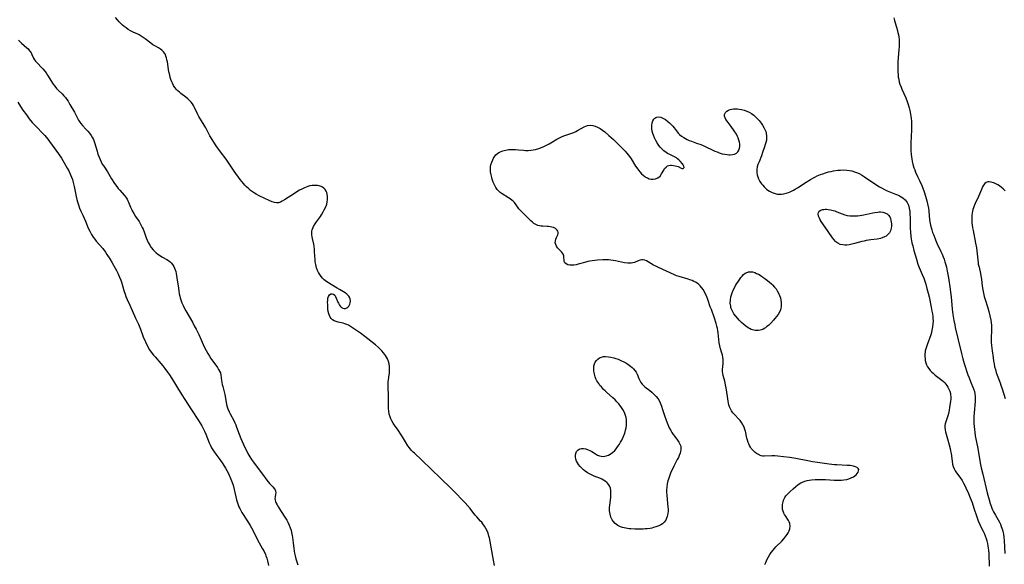
# Model space of a CAD drawing. Units: inches. Extents: x 2133255 to 2136513, y 240264 to 245396.
# Drawn here: x 2134314 to 2134590, y 242741 to 242894 of the extents above; entities that cross this region are included whole.
import ezdxf

# ---------------------------------------------------------------- set-up
doc = ezdxf.new("R2010")
doc.units = ezdxf.units.IN
doc.header["$MEASUREMENT"] = 0
doc.layers.add('c_32_T12S_R21E', color=5, linetype='Continuous')

msp = doc.modelspace()

# ---------------------------------------------------------------- linework, layer by layer
at = {"layer": 'c_32_T12S_R21E'}
for points in [[(2134446.73, 242740.83, 796), (2134446.47, 242742.3, 796), (2134445.27, 242748.64, 796), (2134445.16, 242749.11, 796), (2134444.92, 242749.89, 796), (2134444.64, 242750.55, 796), (2134444.32, 242751.18, 796), (2134443.9, 242751.89, 796), (2134443.43, 242752.57, 796), (2134443.12, 242752.98, 796), (2134442.83, 242753.32, 796), (2134441.73, 242754.5, 796), (2134441.33, 242754.98, 796), (2134440.38, 242756.16, 796), (2134439.85, 242756.79, 796), (2134438.44, 242758.42, 796), (2134437.41, 242759.55, 796), (2134436.14, 242760.86, 796), (2134434.55, 242762.42, 796), (2134431.6, 242765.36, 796), (2134429.02, 242767.78, 796), (2134426.32, 242770.39, 796), (2134424.25, 242772.29, 796), (2134423.89, 242772.64, 796), (2134423.36, 242773.2, 796), (2134422.86, 242773.78, 796), (2134422.4, 242774.42, 796), (2134421.73, 242775.49, 796), (2134420.9, 242776.93, 796), (2134420.55, 242777.5, 796), (2134419.67, 242778.82, 796), (2134418.72, 242780.15, 796), (2134418.29, 242780.78, 796), (2134417.9, 242781.43, 796), (2134417.64, 242781.99, 796), (2134417.42, 242782.56, 796), (2134417.22, 242783.28, 796), (2134417.09, 242784.12, 796), (2134417.03, 242784.83, 796), (2134417.01, 242785.56, 796), (2134416.95, 242788.4, 796), (2134416.87, 242790.96, 796), (2134416.89, 242791.89, 796), (2134416.92, 242792.31, 796), (2134416.98, 242792.84, 796), (2134417.2, 242794.29, 796), (2134417.26, 242794.79, 796), (2134417.3, 242795.28, 796), (2134417.31, 242795.91, 796), (2134417.27, 242796.67, 796), (2134417.15, 242797.4, 796), (2134416.99, 242797.98, 796), (2134416.67, 242798.78, 796), (2134416.42, 242799.26, 796), (2134416.13, 242799.71, 796), (2134415.6, 242800.43, 796), (2134415.13, 242800.99, 796), (2134414.68, 242801.47, 796), (2134414.2, 242801.93, 796), (2134413.38, 242802.65, 796), (2134410.34, 242805.04, 796), (2134409.13, 242805.93, 796), (2134407.44, 242807.12, 796), (2134406.89, 242807.5, 796), (2134406.33, 242807.85, 796), (2134405.76, 242808.16, 796), (2134405.31, 242808.37, 796), (2134404.78, 242808.58, 796), (2134404.26, 242808.74, 796), (2134402.86, 242809.06, 796), (2134402.29, 242809.22, 796), (2134401.77, 242809.43, 796), (2134401.33, 242809.71, 796), (2134400.95, 242810.06, 796), (2134400.65, 242810.44, 796), (2134400.41, 242810.87, 796), (2134400.22, 242811.41, 796), (2134400.1, 242812, 796), (2134400.03, 242812.66, 796), (2134399.94, 242813.95, 796), (2134399.92, 242814.57, 796), (2134399.95, 242815.25, 796), (2134400.03, 242815.76, 796), (2134400.19, 242816.25, 796), (2134400.46, 242816.66, 796), (2134400.8, 242816.94, 796), (2134401.18, 242817.03, 796), (2134401.57, 242816.9, 796), (2134401.91, 242816.58, 796), (2134402.14, 242816.21, 796), (2134402.34, 242815.78, 796), (2134402.78, 242814.69, 796), (2134402.94, 242814.35, 796), (2134403.24, 242813.83, 796), (2134403.53, 242813.46, 796), (2134403.86, 242813.17, 796), (2134404.22, 242812.96, 796), (2134404.6, 242812.86, 796), (2134404.97, 242812.9, 796), (2134405.32, 242813.06, 796), (2134405.6, 242813.29, 796), (2134405.84, 242813.57, 796), (2134406.14, 242814.09, 796), (2134406.28, 242814.5, 796), (2134406.35, 242814.93, 796), (2134406.29, 242815.55, 796), (2134406.19, 242815.82, 796), (2134405.88, 242816.33, 796), (2134405.62, 242816.62, 796), (2134405.32, 242816.9, 796), (2134404.86, 242817.26, 796), (2134404.35, 242817.59, 796), (2134403.25, 242818.18, 796), (2134402.59, 242818.57, 796), (2134399.71, 242820.35, 796), (2134399.33, 242820.61, 796), (2134398.97, 242820.9, 796), (2134398.51, 242821.34, 796), (2134398.09, 242821.84, 796), (2134397.71, 242822.4, 796), (2134397.38, 242822.97, 796), (2134397.1, 242823.57, 796), (2134396.84, 242824.26, 796), (2134396.7, 242824.74, 796), (2134396.59, 242825.22, 796), (2134396.48, 242825.94, 796), (2134396.43, 242826.49, 796), (2134396.29, 242828.76, 796), (2134396.23, 242829.4, 796), (2134396.12, 242830.3, 796), (2134396.02, 242830.88, 796), (2134395.65, 242832.5, 796), (2134395.55, 242833, 796), (2134395.5, 242833.5, 796), (2134395.49, 242834.08, 796), (2134395.53, 242834.51, 796), (2134395.62, 242834.94, 796), (2134395.79, 242835.41, 796), (2134396.01, 242835.88, 796), (2134396.42, 242836.58, 796), (2134396.78, 242837.13, 796), (2134397.92, 242838.7, 796), (2134398.23, 242839.16, 796), (2134398.72, 242839.95, 796), (2134399, 242840.48, 796), (2134399.32, 242841.16, 796), (2134399.58, 242841.84, 796), (2134399.67, 242842.13, 796), (2134399.81, 242842.74, 796), (2134399.9, 242843.35, 796), (2134399.92, 242843.79, 796), (2134399.91, 242844.23, 796), (2134399.8, 242844.96, 796), (2134399.67, 242845.38, 796), (2134399.51, 242845.77, 796), (2134399.24, 242846.2, 796), (2134398.89, 242846.57, 796), (2134398.51, 242846.86, 796), (2134398.08, 242847.09, 796), (2134397.58, 242847.25, 796), (2134397.06, 242847.35, 796), (2134396.74, 242847.38, 796), (2134396.18, 242847.39, 796), (2134395.6, 242847.34, 796), (2134394.98, 242847.23, 796), (2134394.36, 242847.06, 796), (2134393.89, 242846.89, 796), (2134393.44, 242846.71, 796), (2134392.68, 242846.35, 796), (2134392.08, 242846.03, 796), (2134391.34, 242845.59, 796), (2134390.61, 242845.13, 796), (2134387.87, 242843.31, 796), (2134387.22, 242842.91, 796), (2134386.7, 242842.67, 796), (2134386.17, 242842.53, 796), (2134385.61, 242842.51, 796), (2134385.04, 242842.6, 796), (2134384.37, 242842.79, 796), (2134383.68, 242843.07, 796), (2134382.13, 242843.78, 796), (2134380.96, 242844.36, 796), (2134379.92, 242844.91, 796), (2134379.44, 242845.2, 796), (2134378.88, 242845.56, 796), (2134378.35, 242845.95, 796), (2134377.83, 242846.37, 796), (2134377.22, 242846.93, 796), (2134376.75, 242847.41, 796), (2134376.3, 242847.92, 796), (2134375.85, 242848.49, 796), (2134375.41, 242849.07, 796), (2134373.71, 242851.4, 796), (2134371.46, 242854.69, 796), (2134369.89, 242856.82, 796), (2134368.71, 242858.47, 796), (2134368, 242859.51, 796), (2134367.55, 242860.21, 796), (2134366.92, 242861.3, 796), (2134365.77, 242863.49, 796), (2134365.36, 242864.24, 796), (2134363.85, 242866.67, 796), (2134363.43, 242867.42, 796), (2134362.61, 242869.25, 796), (2134362.32, 242869.79, 796), (2134362.04, 242870.22, 796), (2134361.69, 242870.66, 796), (2134361.24, 242871.14, 796), (2134360.75, 242871.59, 796), (2134360.14, 242872.1, 796), (2134358.75, 242873.17, 796), (2134358.37, 242873.48, 796), (2134357.93, 242873.86, 796), (2134357.53, 242874.28, 796), (2134357.11, 242874.8, 796), (2134356.73, 242875.41, 796), (2134356.41, 242876.05, 796), (2134356.25, 242876.42, 796), (2134356.01, 242877.06, 796), (2134355.82, 242877.65, 796), (2134355.66, 242878.25, 796), (2134355.44, 242879.24, 796), (2134355.32, 242879.88, 796), (2134354.99, 242882, 796), (2134354.88, 242882.59, 796), (2134354.75, 242883.16, 796), (2134354.61, 242883.62, 796), (2134354.45, 242884.03, 796), (2134354.24, 242884.4, 796), (2134353.9, 242884.85, 796), (2134353.49, 242885.23, 796), (2134353.06, 242885.55, 796), (2134352.53, 242885.88, 796), (2134351.52, 242886.44, 796), (2134350.9, 242886.81, 796), (2134350.34, 242887.2, 796), (2134348.73, 242888.49, 796), (2134348.24, 242888.85, 796), (2134347.69, 242889.21, 796), (2134347.12, 242889.53, 796), (2134346.69, 242889.75, 796), (2134345.45, 242890.32, 796), (2134344.65, 242890.72, 796), (2134344.04, 242891.09, 796), (2134343.41, 242891.53, 796), (2134342.93, 242891.91, 796), (2134342.46, 242892.31, 796), (2134341.99, 242892.75, 796), (2134341.53, 242893.2, 796), (2134341.01, 242893.76, 796), (2134340.49, 242894.4, 796)], [(2134558.62, 242894.34, 796), (2134558.82, 242893.57, 796), (2134559.59, 242891.1, 796), (2134559.83, 242890.18, 796), (2134559.96, 242889.61, 796), (2134560.06, 242889.06, 796), (2134560.16, 242888.13, 796), (2134560.18, 242887.76, 796), (2134560.18, 242887.05, 796), (2134560.15, 242886.34, 796), (2134560.08, 242885.37, 796), (2134559.79, 242882.14, 796), (2134559.75, 242881.25, 796), (2134559.74, 242880.6, 796), (2134559.77, 242879.2, 796), (2134559.84, 242878.4, 796), (2134559.91, 242877.75, 796), (2134560.02, 242877.1, 796), (2134560.19, 242876.34, 796), (2134560.36, 242875.77, 796), (2134560.68, 242874.91, 796), (2134560.91, 242874.37, 796), (2134562.01, 242871.88, 796), (2134562.41, 242870.88, 796), (2134562.69, 242870.07, 796), (2134562.99, 242869.07, 796), (2134563.16, 242868.39, 796), (2134563.37, 242867.38, 796), (2134563.46, 242866.8, 796), (2134563.54, 242866.09, 796), (2134563.6, 242865.39, 796), (2134563.64, 242864.17, 796), (2134563.62, 242862.95, 796), (2134563.45, 242859.19, 796), (2134563.44, 242858.03, 796), (2134563.46, 242857.1, 796), (2134563.52, 242856.17, 796), (2134563.62, 242855.24, 796), (2134563.68, 242854.78, 796), (2134563.81, 242854.06, 796), (2134563.97, 242853.35, 796), (2134564.27, 242852.33, 796), (2134564.51, 242851.7, 796), (2134564.76, 242851.09, 796), (2134565.3, 242849.9, 796), (2134565.86, 242848.74, 796), (2134566.49, 242847.31, 796), (2134566.76, 242846.64, 796), (2134567.13, 242845.61, 796), (2134567.54, 242844.39, 796), (2134567.74, 242843.74, 796), (2134567.92, 242843.09, 796), (2134568.13, 242842.2, 796), (2134568.34, 242840.95, 796), (2134568.43, 242840.16, 796), (2134568.66, 242837.74, 796), (2134568.81, 242836.74, 796), (2134568.91, 242836.27, 796), (2134569.09, 242835.59, 796), (2134569.3, 242834.92, 796), (2134569.54, 242834.2, 796), (2134569.83, 242833.43, 796), (2134570.38, 242832.08, 796), (2134570.76, 242831.23, 796), (2134571.87, 242828.84, 796), (2134572.21, 242828.07, 796), (2134572.51, 242827.34, 796), (2134572.77, 242826.66, 796), (2134573, 242825.98, 796), (2134573.27, 242825.08, 796), (2134573.41, 242824.46, 796), (2134573.63, 242823.38, 796), (2134573.96, 242821.51, 796), (2134574.48, 242818.26, 796), (2134574.59, 242817.48, 796), (2134574.76, 242816.15, 796), (2134575.06, 242812.69, 796), (2134575.23, 242811.16, 796), (2134575.49, 242809.51, 796), (2134575.73, 242808.28, 796), (2134575.89, 242807.57, 796), (2134576.73, 242804.12, 796), (2134577.62, 242800.24, 796), (2134578, 242798.79, 796), (2134578.41, 242797.48, 796), (2134579.44, 242794.33, 796), (2134579.76, 242793.43, 796), (2134580.15, 242792.4, 796), (2134581, 242790.36, 796), (2134581.26, 242789.57, 796), (2134581.39, 242788.97, 796), (2134581.48, 242788.25, 796), (2134581.49, 242787.54, 796), (2134581.45, 242786.82, 796), (2134581.16, 242783.68, 796), (2134581.1, 242782.57, 796), (2134581.09, 242781.62, 796), (2134581.11, 242780.68, 796), (2134581.17, 242779.77, 796), (2134581.24, 242779, 796), (2134581.33, 242778.22, 796), (2134581.48, 242777.23, 796), (2134582.22, 242773.61, 796), (2134582.91, 242769.64, 796), (2134583.18, 242768.19, 796), (2134583.57, 242766.44, 796), (2134584.85, 242761.17, 796), (2134585.36, 242759.22, 796), (2134585.66, 242758.24, 796), (2134585.91, 242757.52, 796), (2134586.12, 242756.96, 796), (2134586.36, 242756.41, 796), (2134586.6, 242755.92, 796), (2134587.15, 242754.91, 796), (2134587.87, 242753.68, 796), (2134588.25, 242752.98, 796), (2134588.53, 242752.4, 796), (2134588.79, 242751.8, 796), (2134588.97, 242751.31, 796), (2134589.14, 242750.81, 796), (2134589.34, 242750.03, 796), (2134589.41, 242749.62, 796), (2134589.52, 242748.77, 796), (2134589.58, 242747.9, 796), (2134589.74, 242744.18, 796)], [(2134313.22, 242888.1, 796), (2134314.14, 242887.21, 796), (2134315.61, 242885.93, 796), (2134315.97, 242885.6, 796), (2134316.39, 242885.13, 796), (2134316.56, 242884.9, 796), (2134316.78, 242884.54, 796), (2134317.03, 242884.05, 796), (2134317.48, 242883.07, 796), (2134317.76, 242882.58, 796), (2134318.07, 242882.17, 796), (2134318.57, 242881.6, 796), (2134319.71, 242880.46, 796), (2134320.07, 242880.07, 796), (2134320.63, 242879.4, 796), (2134320.99, 242878.91, 796), (2134321.4, 242878.3, 796), (2134323.01, 242875.77, 796), (2134323.46, 242875.14, 796), (2134323.95, 242874.55, 796), (2134324.41, 242874.06, 796), (2134325.48, 242873.01, 796), (2134325.99, 242872.48, 796), (2134326.4, 242872, 796), (2134326.79, 242871.49, 796), (2134327.15, 242870.95, 796), (2134327.69, 242870.07, 796), (2134328.93, 242867.87, 796), (2134330.09, 242865.7, 796), (2134330.49, 242865.07, 796), (2134330.71, 242864.76, 796), (2134331.24, 242864.13, 796), (2134332.28, 242863.06, 796), (2134332.74, 242862.55, 796), (2134333.18, 242862.03, 796), (2134333.63, 242861.4, 796), (2134334.02, 242860.73, 796), (2134334.25, 242860.24, 796), (2134334.55, 242859.43, 796), (2134335.29, 242856.93, 796), (2134335.53, 242856.16, 796), (2134335.84, 242855.29, 796), (2134336.12, 242854.63, 796), (2134336.42, 242853.99, 796), (2134336.76, 242853.37, 796), (2134337.15, 242852.72, 796), (2134338.17, 242851.15, 796), (2134339.36, 242849.21, 796), (2134340.19, 242847.91, 796), (2134340.82, 242847.04, 796), (2134341.25, 242846.5, 796), (2134341.63, 242846.04, 796), (2134342.87, 242844.67, 796), (2134343.31, 242844.1, 796), (2134343.71, 242843.49, 796), (2134343.93, 242843.09, 796), (2134344.11, 242842.7, 796), (2134344.68, 242841.27, 796), (2134345, 242840.51, 796), (2134345.13, 242840.24, 796), (2134345.56, 242839.46, 796), (2134346.05, 242838.7, 796), (2134347.05, 242837.24, 796), (2134347.36, 242836.74, 796), (2134347.67, 242836.17, 796), (2134347.93, 242835.62, 796), (2134348.17, 242835.07, 796), (2134348.57, 242834.06, 796), (2134349.09, 242832.65, 796), (2134349.35, 242832.02, 796), (2134349.63, 242831.4, 796), (2134350.05, 242830.61, 796), (2134350.49, 242829.96, 796), (2134350.98, 242829.36, 796), (2134351.3, 242829.03, 796), (2134351.88, 242828.51, 796), (2134352.34, 242828.14, 796), (2134352.82, 242827.79, 796), (2134353.2, 242827.54, 796), (2134353.59, 242827.3, 796), (2134354.81, 242826.61, 796), (2134355.3, 242826.31, 796), (2134355.76, 242825.97, 796), (2134356.11, 242825.63, 796), (2134356.43, 242825.25, 796), (2134356.8, 242824.65, 796), (2134357.01, 242824.2, 796), (2134357.18, 242823.72, 796), (2134357.33, 242823.22, 796), (2134357.46, 242822.66, 796), (2134357.68, 242821.44, 796), (2134358.08, 242818.53, 796), (2134358.21, 242817.7, 796), (2134358.33, 242817.01, 796), (2134358.49, 242816.32, 796), (2134358.62, 242815.82, 796), (2134358.78, 242815.33, 796), (2134359.08, 242814.49, 796), (2134359.43, 242813.67, 796), (2134359.73, 242813.05, 796), (2134360.17, 242812.23, 796), (2134362.01, 242809.03, 796), (2134362.53, 242808.06, 796), (2134363.03, 242807.1, 796), (2134363.78, 242805.57, 796), (2134364.45, 242804.1, 796), (2134365.32, 242802.13, 796), (2134365.84, 242801.08, 796)], [(2134313.06, 242870.71, 798), (2134313.81, 242869.49, 798), (2134314.5, 242868.47, 798), (2134315.46, 242867.15, 798), (2134316.29, 242866.07, 798), (2134317.14, 242865.03, 798), (2134317.66, 242864.43, 798), (2134318.18, 242863.87, 798), (2134320.17, 242861.85, 798), (2134320.6, 242861.38, 798), (2134321.47, 242860.35, 798), (2134321.95, 242859.72, 798), (2134324.47, 242856.23, 798), (2134325.3, 242855.01, 798), (2134326.08, 242853.72, 798), (2134326.93, 242852.2, 798), (2134327.34, 242851.42, 798), (2134327.85, 242850.37, 798), (2134328.13, 242849.7, 798), (2134328.37, 242849.02, 798), (2134328.53, 242848.52, 798), (2134328.72, 242847.81, 798), (2134328.89, 242847.1, 798), (2134329.45, 242844.25, 798), (2134329.63, 242843.42, 798), (2134329.8, 242842.81, 798), (2134330.08, 242841.92, 798), (2134330.41, 242841.03, 798), (2134330.75, 242840.19, 798), (2134331.26, 242839.03, 798), (2134332.02, 242837.35, 798), (2134332.83, 242835.36, 798), (2134333.22, 242834.52, 798), (2134333.71, 242833.64, 798), (2134334.23, 242832.86, 798), (2134334.63, 242832.31, 798), (2134335.06, 242831.78, 798), (2134336.86, 242829.65, 798), (2134337.62, 242828.64, 798), (2134338.04, 242828.04, 798), (2134338.84, 242826.81, 798), (2134339.56, 242825.64, 798), (2134340.38, 242824.22, 798), (2134340.77, 242823.48, 798), (2134341.14, 242822.74, 798), (2134341.34, 242822.29, 798), (2134341.61, 242821.61, 798), (2134341.91, 242820.79, 798), (2134342.19, 242819.96, 798), (2134342.84, 242817.91, 798), (2134343.16, 242816.93, 798), (2134343.4, 242816.27, 798), (2134343.75, 242815.39, 798), (2134344.44, 242813.78, 798), (2134346.11, 242810.12, 798), (2134346.86, 242808.44, 798), (2134347.44, 242807.06, 798), (2134348.25, 242804.98, 798), (2134348.85, 242803.52, 798), (2134349.26, 242802.65, 798), (2134349.58, 242802.03, 798), (2134349.93, 242801.42, 798), (2134350.27, 242800.9, 798), (2134350.72, 242800.28, 798), (2134351.13, 242799.78, 798), (2134351.55, 242799.29, 798), (2134353.18, 242797.48, 798), (2134353.75, 242796.8, 798), (2134354.3, 242796.1, 798), (2134355.06, 242795.06, 798), (2134355.57, 242794.33, 798), (2134356.74, 242792.53, 798), (2134357.88, 242790.68, 798), (2134359.04, 242788.71, 798), (2134359.85, 242787.41, 798), (2134361.73, 242784.49, 798), (2134363.72, 242781.52, 798), (2134364.21, 242780.76, 798), (2134364.67, 242779.99, 798), (2134365.08, 242779.22, 798), (2134365.44, 242778.45, 798), (2134365.77, 242777.68, 798), (2134366.72, 242775.27, 798), (2134367.09, 242774.45, 798), (2134367.41, 242773.87, 798), (2134367.75, 242773.31, 798), (2134368.16, 242772.68, 798), (2134368.6, 242772.06, 798), (2134369.74, 242770.52, 798), (2134370.54, 242769.33, 798), (2134371.3, 242768.09, 798), (2134372, 242766.81, 798), (2134372.31, 242766.16, 798), (2134372.81, 242765.05, 798), (2134373.16, 242764.11, 798), (2134373.4, 242763.36, 798), (2134373.74, 242762.12, 798), (2134374.37, 242759.28, 798), (2134374.64, 242758.38, 798), (2134374.81, 242757.89, 798), (2134375.04, 242757.33, 798), (2134375.31, 242756.78, 798), (2134375.48, 242756.44, 798), (2134375.91, 242755.73, 798), (2134377.5, 242753.31, 798), (2134378.25, 242752.03, 798), (2134378.92, 242750.79, 798), (2134380.31, 242748.02, 798), (2134381.7, 242745.51, 798), (2134382.11, 242744.73, 798), (2134382.48, 242743.94, 798), (2134382.62, 242743.59, 798), (2134382.87, 242742.88, 798), (2134383.09, 242742.16, 798), (2134383.29, 242741.31, 798), (2134383.38, 242740.87, 798)], [(2134522.53, 242741.09, 798), (2134522.77, 242741.73, 798), (2134523.16, 242742.63, 798), (2134523.51, 242743.31, 798), (2134523.9, 242743.96, 798), (2134524.26, 242744.5, 798), (2134524.79, 242745.19, 798), (2134525.18, 242745.63, 798), (2134525.58, 242746.06, 798), (2134527.23, 242747.71, 798), (2134527.83, 242748.36, 798), (2134528.38, 242749.03, 798), (2134528.75, 242749.51, 798), (2134529.07, 242750, 798), (2134529.35, 242750.58, 798), (2134529.52, 242751.12, 798), (2134529.6, 242751.84, 798), (2134529.51, 242752.65, 798), (2134529.34, 242753.13, 798), (2134529.14, 242753.49, 798), (2134528.25, 242754.77, 798), (2134528.04, 242755.1, 798), (2134527.81, 242755.56, 798), (2134527.62, 242756.04, 798), (2134527.49, 242756.53, 798), (2134527.41, 242757.2, 798), (2134527.44, 242757.95, 798), (2134527.59, 242758.7, 798), (2134527.73, 242759.12, 798), (2134528.08, 242759.87, 798), (2134528.42, 242760.37, 798), (2134528.81, 242760.84, 798), (2134529.19, 242761.24, 798), (2134529.59, 242761.63, 798), (2134530.41, 242762.37, 798), (2134531.15, 242763, 798), (2134531.85, 242763.53, 798), (2134532.63, 242764.02, 798), (2134533.67, 242764.5, 798), (2134534.32, 242764.69, 798), (2134534.88, 242764.8, 798), (2134535.6, 242764.89, 798), (2134536.58, 242764.97, 798), (2134537.53, 242764.99, 798), (2134538.49, 242764.99, 798), (2134539.53, 242764.94, 798), (2134541.95, 242764.78, 798), (2134542.59, 242764.76, 798), (2134543.31, 242764.75, 798), (2134543.99, 242764.78, 798), (2134544.64, 242764.84, 798), (2134545.46, 242764.98, 798), (2134546.06, 242765.14, 798), (2134546.72, 242765.4, 798), (2134547.31, 242765.71, 798), (2134547.71, 242765.99, 798), (2134548.06, 242766.28, 798), (2134548.42, 242766.66, 798), (2134548.67, 242767.05, 798), (2134548.8, 242767.4, 798), (2134548.81, 242767.72, 798), (2134548.65, 242768.02, 798), (2134548.36, 242768.28, 798), (2134547.96, 242768.49, 798), (2134547.33, 242768.68, 798), (2134546.9, 242768.77, 798), (2134546.43, 242768.84, 798), (2134545.6, 242768.92, 798), (2134542.67, 242769.04, 798), (2134542, 242769.1, 798), (2134540.53, 242769.26, 798), (2134537.25, 242769.72, 798), (2134535.87, 242769.94, 798), (2134534.53, 242770.18, 798), (2134531.18, 242770.84, 798), (2134529.48, 242771.12, 798), (2134527.74, 242771.34, 798), (2134526.16, 242771.5, 798), (2134525.32, 242771.56, 798), (2134524.49, 242771.58, 798), (2134522.31, 242771.52, 798), (2134521.92, 242771.53, 798), (2134521.47, 242771.6, 798), (2134521.04, 242771.75, 798), (2134520.68, 242771.92, 798), (2134520.16, 242772.25, 798), (2134519.66, 242772.65, 798), (2134519.16, 242773.14, 798), (2134518.71, 242773.67, 798), (2134518.47, 242774, 798), (2134518.16, 242774.51, 798), (2134517.98, 242774.91, 798), (2134517.81, 242775.31, 798), (2134517.6, 242775.99, 798), (2134517.46, 242776.51, 798), (2134517.05, 242778.48, 798), (2134516.92, 242778.99, 798), (2134516.69, 242779.66, 798), (2134516.37, 242780.31, 798), (2134515.98, 242780.93, 798), (2134515.56, 242781.44, 798), (2134515.12, 242781.93, 798), (2134514.06, 242783.03, 798), (2134513.51, 242783.68, 798), (2134513.33, 242783.93, 798), (2134513.15, 242784.21, 798), (2134512.87, 242784.75, 798), (2134512.62, 242785.32, 798), (2134512.42, 242785.92, 798), (2134512.31, 242786.33, 798), (2134512.19, 242786.86, 798), (2134512.08, 242787.53, 798), (2134511.73, 242790.11, 798), (2134511.49, 242791.45, 798), (2134511.24, 242792.55, 798), (2134510.86, 242794.06, 798), (2134510.74, 242794.62, 798), (2134510.66, 242795.18, 798), (2134510.65, 242795.76, 798), (2134510.79, 242797.49, 798), (2134510.81, 242798.16, 798), (2134510.79, 242798.66, 798), (2134510.73, 242799.16, 798), (2134510.6, 242799.85, 798), (2134510.45, 242800.4, 798), (2134510.06, 242801.6, 798), (2134509.86, 242802.43, 798), (2134509.72, 242803.28, 798), (2134509.61, 242804.15, 798), (2134509.42, 242806.07, 798), (2134509.33, 242806.75, 798), (2134509.22, 242807.31, 798), (2134509.08, 242807.92, 798), (2134508.87, 242808.68, 798), (2134508.39, 242810.16, 798), (2134507.5, 242812.55, 798), (2134507.21, 242813.36, 798), (2134506.54, 242815.35, 798), (2134506.24, 242816.14, 798), (2134505.95, 242816.81, 798), (2134505.62, 242817.45, 798), (2134505.27, 242818.06, 798), (2134504.76, 242818.77, 798), (2134504.38, 242819.2, 798), (2134503.96, 242819.6, 798), (2134503.53, 242819.93, 798), (2134503.07, 242820.23, 798), (2134502.59, 242820.48, 798), (2134502.09, 242820.69, 798), (2134501.44, 242820.93, 798), (2134500.96, 242821.08, 798), (2134498.46, 242821.81, 798), (2134497.73, 242822.06, 798), (2134497.21, 242822.28, 798), (2134492.64, 242824.36, 798), (2134491.76, 242824.81, 798), (2134491.33, 242825.05, 798), (2134489.77, 242825.98, 798), (2134489.33, 242826.23, 798), (2134488.89, 242826.42, 798), (2134488.37, 242826.55, 798), (2134488.02, 242826.55, 798), (2134487.51, 242826.44, 798), (2134486.99, 242826.25, 798), (2134485.92, 242825.8, 798), (2134485.53, 242825.68, 798), (2134485.06, 242825.58, 798), (2134484.53, 242825.55, 798), (2134484.06, 242825.57, 798), (2134483.12, 242825.69, 798), (2134482.36, 242825.82, 798), (2134480.59, 242826.2, 798), (2134479.94, 242826.33, 798), (2134479.28, 242826.42, 798), (2134478.64, 242826.47, 798), (2134477.73, 242826.49, 798), (2134477.04, 242826.48, 798), (2134475.63, 242826.4, 798), (2134474.83, 242826.33, 798), (2134474.12, 242826.24, 798), (2134473.42, 242826.12, 798), (2134472.87, 242826.01, 798), (2134472.32, 242825.87, 798), (2134470.21, 242825.29, 798), (2134469.58, 242825.14, 798), (2134468.98, 242825.04, 798), (2134468.4, 242824.98, 798), (2134467.79, 242825, 798), (2134467.25, 242825.12, 798), (2134466.78, 242825.36, 798), (2134466.43, 242825.69, 798), (2134466.28, 242826, 798), (2134466.2, 242826.45, 798), (2134466.18, 242827.19, 798), (2134466.12, 242827.66, 798), (2134465.94, 242828.13, 798), (2134465.77, 242828.38, 798), (2134465.46, 242828.74, 798), (2134464.7, 242829.5, 798), (2134464.37, 242829.91, 798), (2134464.09, 242830.35, 798), (2134463.88, 242830.81, 798), (2134463.76, 242831.29, 798), (2134463.77, 242831.78, 798), (2134463.88, 242832.27, 798), (2134464.09, 242832.8, 798), (2134464.42, 242833.49, 798), (2134464.56, 242833.85, 798), (2134464.6, 242834.18, 798), (2134464.5, 242834.5, 798), (2134464.29, 242834.81, 798), (2134464.07, 242835.04, 798), (2134463.81, 242835.26, 798), (2134463.27, 242835.56, 798), (2134462.79, 242835.7, 798), (2134462.27, 242835.79, 798), (2134461.89, 242835.83, 798), (2134461.51, 242835.86, 798), (2134460.28, 242835.91, 798), (2134459.82, 242835.96, 798), (2134459.32, 242836.04, 798), (2134458.83, 242836.18, 798), (2134458.28, 242836.42, 798), (2134457.76, 242836.74, 798), (2134457.34, 242837.06, 798), (2134456.94, 242837.42, 798), (2134455.26, 242839.08, 798), (2134454.33, 242839.96, 798), (2134453.78, 242840.55, 798), (2134453.54, 242840.85, 798), (2134452.78, 242841.94, 798), (2134452.28, 242842.56, 798), (2134451.91, 242842.93, 798), (2134451.66, 242843.15, 798), (2134451.09, 242843.58, 798), (2134450.67, 242843.86, 798), (2134448.82, 242845.05, 798), (2134448.32, 242845.42, 798), (2134447.87, 242845.82, 798), (2134447.46, 242846.27, 798), (2134447.06, 242846.81, 798), (2134446.67, 242847.52, 798), (2134446.35, 242848.28, 798), (2134446.07, 242849.12, 798), (2134445.95, 242849.55, 798), (2134445.75, 242850.35, 798), (2134445.62, 242851.16, 798), (2134445.58, 242851.68, 798), (2134445.59, 242852.19, 798), (2134445.63, 242852.68, 798), (2134445.72, 242853.17, 798), (2134445.92, 242853.89, 798), (2134446.21, 242854.57, 798), (2134446.44, 242855.01, 798), (2134446.63, 242855.3, 798), (2134447.11, 242855.91, 798), (2134447.69, 242856.41, 798), (2134448.12, 242856.67, 798), (2134448.59, 242856.89, 798), (2134449.01, 242857.04, 798), (2134449.44, 242857.17, 798), (2134449.93, 242857.28, 798), (2134450.6, 242857.39, 798), (2134451.29, 242857.45, 798), (2134451.98, 242857.47, 798), (2134452.59, 242857.45, 798), (2134453.42, 242857.38, 798), (2134454.83, 242857.23, 798), (2134455.42, 242857.18, 798), (2134456.12, 242857.18, 798), (2134456.87, 242857.23, 798), (2134457.56, 242857.33, 798), (2134458.25, 242857.48, 798), (2134459.14, 242857.74, 798), (2134459.87, 242858.01, 798), (2134460.58, 242858.32, 798), (2134461.27, 242858.66, 798), (2134462.03, 242859.05, 798), (2134462.96, 242859.58, 798), (2134464.18, 242860.32, 798), (2134464.94, 242860.72, 798), (2134465.67, 242861.04, 798), (2134466.42, 242861.33, 798), (2134468.37, 242862.02, 798), (2134468.94, 242862.24, 798), (2134469.5, 242862.48, 798), (2134470.02, 242862.73, 798), (2134471.88, 242863.79, 798), (2134472.34, 242864, 798), (2134472.81, 242864.16, 798), (2134473.55, 242864.27, 798), (2134474.28, 242864.2, 798), (2134474.96, 242864.01, 798), (2134475.63, 242863.72, 798), (2134476, 242863.51, 798), (2134476.37, 242863.29, 798), (2134476.99, 242862.86, 798), (2134477.6, 242862.39, 798), (2134478.78, 242861.4, 798), (2134480.06, 242860.26, 798), (2134480.72, 242859.61, 798), (2134483.32, 242856.97, 798), (2134483.8, 242856.45, 798), (2134484.18, 242855.98, 798), (2134484.55, 242855.49, 798), (2134484.99, 242854.85, 798), (2134486.25, 242852.79, 798), (2134486.6, 242852.25, 798), (2134487.04, 242851.64, 798), (2134487.51, 242851.07, 798), (2134487.93, 242850.63, 798), (2134488.37, 242850.23, 798), (2134488.82, 242849.88, 798), (2134489.07, 242849.72, 798), (2134489.58, 242849.45, 798), (2134490.1, 242849.25, 798), (2134490.63, 242849.13, 798), (2134491.23, 242849.08, 798), (2134491.89, 242849.18, 798), (2134492.51, 242849.45, 798), (2134493.12, 242849.96, 798), (2134493.55, 242850.6, 798), (2134494.14, 242851.67, 798), (2134494.41, 242852.09, 798), (2134494.8, 242852.52, 798), (2134495.25, 242852.83, 798), (2134495.62, 242852.96, 798), (2134496.01, 242853.02, 798), (2134496.34, 242853.02, 798), (2134496.86, 242852.97, 798), (2134497.37, 242852.87, 798), (2134497.79, 242852.77, 798), (2134498.17, 242852.65, 798), (2134499.08, 242852.21, 798), (2134499.35, 242852.11, 798), (2134499.63, 242852.09, 798), (2134499.85, 242852.35, 798), (2134499.81, 242852.74, 798), (2134499.64, 242853.1, 798), (2134499.38, 242853.46, 798), (2134498.73, 242854.21, 798), (2134498.35, 242854.58, 798), (2134498.04, 242854.83, 798), (2134497.71, 242855.07, 798), (2134497.14, 242855.4, 798), (2134495.88, 242856, 798), (2134495.24, 242856.32, 798), (2134494.82, 242856.57, 798), (2134494.19, 242857.05, 798), (2134493.6, 242857.6, 798), (2134493.17, 242858.08, 798), (2134492.77, 242858.59, 798), (2134492.3, 242859.3, 798), (2134491.91, 242859.98, 798), (2134491.56, 242860.69, 798), (2134491.26, 242861.43, 798), (2134491.1, 242861.91, 798), (2134490.93, 242862.57, 798), (2134490.83, 242863.21, 798), (2134490.8, 242863.67, 798), (2134490.8, 242864.12, 798), (2134490.91, 242864.87, 798), (2134491.1, 242865.44, 798), (2134491.37, 242865.92, 798), (2134491.64, 242866.22, 798), (2134491.94, 242866.42, 798), (2134492.22, 242866.52, 798), (2134492.75, 242866.56, 798), (2134493.32, 242866.47, 798), (2134493.88, 242866.26, 798), (2134494.64, 242865.82, 798), (2134495.29, 242865.32, 798), (2134495.77, 242864.9, 798), (2134496.23, 242864.46, 798), (2134496.67, 242863.98, 798), (2134497.69, 242862.68, 798), (2134498.23, 242862.05, 798), (2134498.61, 242861.67, 798), (2134499.16, 242861.2, 798), (2134499.76, 242860.78, 798), (2134500.22, 242860.49, 798), (2134500.7, 242860.24, 798), (2134501.32, 242859.97, 798), (2134501.96, 242859.73, 798), (2134503.37, 242859.25, 798), (2134504.52, 242858.81, 798), (2134505.17, 242858.54, 798), (2134508.49, 242857.01, 798), (2134509.1, 242856.75, 798), (2134509.71, 242856.52, 798), (2134510.54, 242856.26, 798), (2134511.25, 242856.1, 798), (2134511.96, 242855.99, 798), (2134512.44, 242855.95, 798), (2134512.77, 242855.95, 798), (2134513.42, 242856, 798), (2134514, 242856.14, 798), (2134514.55, 242856.41, 798), (2134514.96, 242856.81, 798), (2134515.22, 242857.26, 798), (2134515.4, 242857.78, 798), (2134515.48, 242858.29, 798), (2134515.48, 242858.91, 798), (2134515.4, 242859.5, 798), (2134515.25, 242860.09, 798), (2134515.03, 242860.69, 798), (2134514.88, 242861.04, 798), (2134514.51, 242861.72, 798), (2134513.91, 242862.7, 798), (2134513.1, 242863.9, 798), (2134511.98, 242865.35, 798), (2134511.61, 242865.88, 798), (2134511.35, 242866.33, 798), (2134511.2, 242866.77, 798), (2134511.18, 242867.2, 798), (2134511.43, 242867.78, 798), (2134511.85, 242868.18, 798), (2134512.29, 242868.43, 798), (2134512.79, 242868.62, 798), (2134513.23, 242868.73, 798), (2134513.69, 242868.79, 798), (2134514.38, 242868.83, 798), (2134514.85, 242868.82, 798), (2134515.32, 242868.77, 798), (2134515.99, 242868.65, 798), (2134516.67, 242868.48, 798), (2134517.42, 242868.21, 798), (2134518.08, 242867.9, 798), (2134518.72, 242867.52, 798), (2134519.37, 242867.05, 798), (2134519.83, 242866.65, 798), (2134520.28, 242866.22, 798), (2134520.88, 242865.54, 798), (2134521.43, 242864.82, 798), (2134521.83, 242864.25, 798), (2134522.24, 242863.57, 798), (2134522.58, 242862.87, 798), (2134522.74, 242862.45, 798), (2134522.86, 242862.02, 798), (2134523, 242861.2, 798), (2134522.99, 242860.6, 798), (2134522.92, 242860.02, 798), (2134522.8, 242859.44, 798), (2134522.62, 242858.8, 798), (2134522.41, 242858.15, 798), (2134521.87, 242856.59, 798), (2134521.54, 242855.68, 798), (2134520.88, 242854.01, 798), (2134520.58, 242853.23, 798), (2134520.37, 242852.55, 798), (2134520.24, 242851.87, 798), (2134520.21, 242851.38, 798), (2134520.24, 242850.88, 798), (2134520.33, 242850.32, 798), (2134520.49, 242849.75, 798), (2134520.71, 242849.19, 798), (2134521.08, 242848.51, 798), (2134521.56, 242847.82, 798), (2134521.9, 242847.4, 798), (2134522.27, 242846.99, 798), (2134522.63, 242846.65, 798), (2134523, 242846.32, 798), (2134523.38, 242846.03, 798), (2134523.77, 242845.77, 798), (2134524.54, 242845.36, 798), (2134525.1, 242845.16, 798), (2134525.68, 242845.01, 798), (2134526.03, 242844.96, 798), (2134526.61, 242844.92, 798), (2134527.21, 242844.94, 798), (2134527.84, 242845.03, 798), (2134528.47, 242845.19, 798), (2134529.16, 242845.42, 798), (2134529.64, 242845.61, 798), (2134530.49, 242846.03, 798), (2134531.04, 242846.34, 798), (2134531.66, 242846.73, 798), (2134534.09, 242848.32, 798), (2134535.34, 242849.07, 798), (2134536, 242849.44, 798), (2134536.55, 242849.72, 798), (2134537.18, 242850.02, 798), (2134538.07, 242850.4, 798), (2134538.76, 242850.65, 798), (2134539.46, 242850.88, 798), (2134540.39, 242851.14, 798), (2134541.07, 242851.3, 798), (2134541.74, 242851.44, 798), (2134542.92, 242851.61, 798), (2134543.71, 242851.68, 798), (2134544.5, 242851.71, 798), (2134545.46, 242851.66, 798), (2134546.2, 242851.56, 798), (2134546.93, 242851.41, 798), (2134547.64, 242851.2, 798), (2134548.23, 242850.98, 798), (2134548.94, 242850.67, 798), (2134549.62, 242850.3, 798), (2134550.4, 242849.82, 798), (2134553.88, 242847.47, 798), (2134554.65, 242846.99, 798), (2134555.2, 242846.67, 798), (2134556.01, 242846.24, 798), (2134556.83, 242845.86, 798), (2134559.15, 242844.93, 798), (2134559.71, 242844.69, 798), (2134560.24, 242844.44, 798), (2134560.74, 242844.16, 798), (2134561.2, 242843.85, 798), (2134561.83, 242843.29, 798), (2134562.38, 242842.58, 798), (2134562.74, 242841.8, 798), (2134562.96, 242841.01, 798), (2134563.11, 242840.08, 798), (2134563.17, 242839.26, 798), (2134563.2, 242838.42, 798), (2134563.22, 242836.08, 798), (2134563.24, 242835.37, 798), (2134563.3, 242834.27, 798), (2134563.43, 242833.08, 798), (2134563.53, 242832.38, 798), (2134563.75, 242831.26, 798), (2134563.95, 242830.43, 798), (2134564.31, 242829.09, 798), (2134564.98, 242826.72, 798), (2134565.41, 242825.33, 798), (2134565.78, 242824.36, 798), (2134566.62, 242822.4, 798), (2134567.03, 242821.34, 798), (2134567.61, 242819.66, 798), (2134567.96, 242818.52, 798), (2134568.32, 242817.14, 798), (2134568.55, 242816.15, 798), (2134569.11, 242813.27, 798), (2134569.36, 242812.08, 798), (2134569.49, 242811.37, 798), (2134569.59, 242810.66, 798), (2134569.64, 242810.09, 798), (2134569.66, 242809.39, 798), (2134569.63, 242808.54, 798), (2134569.53, 242807.7, 798), (2134569.36, 242806.79, 798), (2134569.2, 242806.14, 798), (2134569, 242805.5, 798), (2134567.99, 242802.7, 798), (2134567.7, 242801.82, 798), (2134567.49, 242801.02, 798), (2134567.43, 242800.7, 798), (2134567.36, 242800.04, 798), (2134567.35, 242799.38, 798), (2134567.4, 242798.73, 798), (2134567.47, 242798.29, 798), (2134567.63, 242797.66, 798), (2134567.85, 242797.09, 798), (2134568.12, 242796.54, 798), (2134568.46, 242796.03, 798), (2134568.85, 242795.54, 798), (2134569.31, 242795.06, 798), (2134569.68, 242794.72, 798), (2134570.28, 242794.22, 798), (2134572.09, 242792.83, 798), (2134572.61, 242792.37, 798), (2134572.94, 242792.03, 798), (2134573.25, 242791.68, 798), (2134573.56, 242791.25, 798), (2134573.84, 242790.81, 798), (2134574.12, 242790.28, 798), (2134574.34, 242789.72, 798), (2134574.52, 242789.05, 798), (2134574.58, 242788.69, 798), (2134574.61, 242788.1, 798), (2134574.6, 242787.5, 798), (2134574.55, 242786.9, 798), (2134574.31, 242785.14, 798), (2134574.17, 242784.35, 798), (2134573.97, 242783.45, 798), (2134573.79, 242782.83, 798), (2134573.23, 242781.15, 798), (2134573.07, 242780.59, 798), (2134572.98, 242780.06, 798), (2134572.98, 242779.55, 798), (2134573.06, 242778.88, 798), (2134573.17, 242778.29, 798), (2134573.31, 242777.68, 798), (2134573.68, 242776.36, 798), (2134574.18, 242774.69, 798), (2134574.44, 242773.64, 798), (2134574.58, 242772.95, 798), (2134574.69, 242772.26, 798), (2134574.97, 242770.07, 798), (2134575.11, 242769.26, 798), (2134575.28, 242768.61, 798), (2134575.53, 242767.96, 798), (2134575.88, 242767.36, 798), (2134576.25, 242766.8, 798), (2134577.14, 242765.58, 798), (2134577.78, 242764.65, 798), (2134578.23, 242763.88, 798), (2134578.55, 242763.26, 798), (2134578.85, 242762.62, 798), (2134579.57, 242760.99, 798), (2134580.06, 242759.79, 798), (2134580.58, 242758.47, 798), (2134581.1, 242756.96, 798), (2134581.89, 242754.52, 798), (2134582.31, 242753.36, 798), (2134582.77, 242752.31, 798), (2134583.06, 242751.69, 798), (2134583.68, 242750.49, 798), (2134583.98, 242749.88, 798), (2134584.27, 242749.18, 798), (2134584.53, 242748.46, 798), (2134584.74, 242747.72, 798), (2134584.9, 242747.06, 798), (2134585.04, 242746.29, 798), (2134585.19, 242745.13, 798), (2134585.28, 242744.15, 798), (2134585.43, 242740.68, 798)], [(2134589.88, 242845.85, 794), (2134589.32, 242846.39, 794), (2134588.8, 242846.82, 794), (2134588.27, 242847.21, 794), (2134587.79, 242847.53, 794), (2134587.3, 242847.8, 794), (2134586.93, 242847.98, 794), (2134586.56, 242848.13, 794), (2134585.97, 242848.32, 794), (2134585.41, 242848.4, 794), (2134585, 242848.37, 794), (2134584.55, 242848.2, 794), (2134584.15, 242847.87, 794), (2134583.84, 242847.48, 794), (2134583.56, 242847.01, 794), (2134583.2, 242846.24, 794), (2134582.36, 242844.25, 794), (2134581.43, 242842.27, 794), (2134581.18, 242841.68, 794), (2134580.95, 242841.08, 794), (2134580.81, 242840.61, 794), (2134580.69, 242840.14, 794), (2134580.59, 242839.57, 794), (2134580.53, 242839, 794), (2134580.5, 242838.51, 794), (2134580.49, 242837.89, 794), (2134580.52, 242837.26, 794), (2134580.56, 242836.77, 794), (2134580.61, 242836.29, 794), (2134580.73, 242835.5, 794), (2134580.88, 242834.71, 794), (2134581.59, 242831.19, 794), (2134581.83, 242829.85, 794), (2134581.94, 242829.05, 794), (2134582.04, 242828.24, 794), (2134582.2, 242826.54, 794), (2134582.3, 242825.67, 794), (2134582.35, 242825.34, 794), (2134582.54, 242824.47, 794), (2134582.95, 242822.72, 794), (2134583.08, 242822.04, 794), (2134583.21, 242821.14, 794), (2134583.45, 242819.16, 794), (2134583.61, 242818.13, 794), (2134583.71, 242817.62, 794), (2134584.01, 242816.27, 794), (2134584.17, 242815.69, 794), (2134585.03, 242813.06, 794), (2134585.33, 242812, 794), (2134585.62, 242810.78, 794), (2134585.85, 242809.58, 794), (2134585.94, 242808.98, 794), (2134586.04, 242808.07, 794), (2134586.08, 242807.25, 794), (2134586.06, 242806.52, 794), (2134585.94, 242804.88, 794), (2134585.92, 242804.12, 794), (2134585.95, 242803.44, 794), (2134586.05, 242802.55, 794), (2134586.26, 242801.04, 794), (2134586.49, 242799.11, 794), (2134586.62, 242798.16, 794), (2134586.77, 242797.35, 794), (2134586.93, 242796.57, 794), (2134587.12, 242795.79, 794), (2134587.37, 242794.92, 794), (2134587.63, 242794.16, 794), (2134588.45, 242792, 794), (2134588.67, 242791.37, 794), (2134589, 242790.36, 794), (2134589.85, 242787.65, 794)], [(2134365.84, 242801.08, 796), (2134366.3, 242800.26, 796), (2134366.81, 242799.47, 796), (2134367.22, 242798.86, 796), (2134369.06, 242796.3, 796), (2134369.37, 242795.82, 796), (2134369.65, 242795.35, 796), (2134369.85, 242794.87, 796), (2134370.02, 242794.17, 796), (2134370.17, 242792.73, 796), (2134370.26, 242792.13, 796), (2134370.38, 242791.57, 796), (2134370.52, 242791, 796), (2134371, 242789.19, 796), (2134371.07, 242788.8, 796), (2134371.44, 242786.62, 796), (2134371.59, 242785.97, 796), (2134371.77, 242785.36, 796), (2134371.98, 242784.76, 796), (2134372.33, 242783.93, 796), (2134372.64, 242783.31, 796), (2134373.61, 242781.48, 796), (2134373.93, 242780.83, 796), (2134374.17, 242780.27, 796), (2134374.41, 242779.64, 796), (2134375.11, 242777.64, 796), (2134375.59, 242776.46, 796), (2134376.37, 242774.79, 796), (2134377.59, 242772.28, 796), (2134378.14, 242771.3, 796), (2134378.62, 242770.52, 796), (2134379.14, 242769.77, 796), (2134379.58, 242769.16, 796), (2134381.66, 242766.45, 796), (2134382.91, 242764.8, 796), (2134383.66, 242763.86, 796), (2134384.09, 242763.4, 796), (2134384.56, 242762.92, 796), (2134384.96, 242762.47, 796), (2134385.2, 242762.09, 796), (2134385.33, 242761.76, 796), (2134385.38, 242761.21, 796), (2134385.33, 242760.8, 796), (2134385.18, 242760, 796), (2134385.16, 242759.6, 796), (2134385.19, 242759.2, 796), (2134385.32, 242758.77, 796), (2134385.52, 242758.33, 796), (2134385.77, 242757.86, 796), (2134386.15, 242757.22, 796), (2134386.73, 242756.29, 796), (2134388.15, 242754.09, 796), (2134388.48, 242753.54, 796), (2134388.79, 242752.98, 796), (2134389.19, 242752.12, 796), (2134389.45, 242751.45, 796), (2134389.66, 242750.77, 796), (2134389.84, 242750.1, 796), (2134390, 242749.28, 796), (2134390.09, 242748.72, 796), (2134390.28, 242747.22, 796), (2134390.45, 242745.6, 796), (2134390.54, 242744.89, 796), (2134390.64, 242744.32, 796), (2134390.83, 242743.52, 796), (2134391.05, 242742.73, 796), (2134391.56, 242741.07, 796)]]:
    msp.add_polyline3d(points, dxfattribs=at)
for points in [[(2134556.04, 242832.94, 800), (2134555.36, 242832.66, 800), (2134554.93, 242832.52, 800), (2134554.48, 242832.41, 800), (2134554, 242832.32, 800), (2134552.22, 242832.1, 800), (2134551.58, 242832.01, 800), (2134550.95, 242831.9, 800), (2134550.32, 242831.77, 800), (2134549.73, 242831.62, 800), (2134547.61, 242831.05, 800), (2134546.88, 242830.87, 800), (2134546.15, 242830.73, 800), (2134545.45, 242830.64, 800), (2134544.92, 242830.63, 800), (2134544.41, 242830.67, 800), (2134543.62, 242830.85, 800), (2134542.98, 242831.14, 800), (2134542.44, 242831.55, 800), (2134542.22, 242831.76, 800), (2134541.91, 242832.13, 800), (2134541.5, 242832.67, 800), (2134540.28, 242834.46, 800), (2134538.73, 242836.58, 800), (2134538.29, 242837.25, 800), (2134538.02, 242837.73, 800), (2134537.79, 242838.19, 800), (2134537.55, 242838.79, 800), (2134537.45, 242839.41, 800), (2134537.54, 242839.8, 800), (2134537.76, 242840.12, 800), (2134538.16, 242840.39, 800), (2134538.66, 242840.58, 800), (2134539.03, 242840.66, 800), (2134539.43, 242840.69, 800), (2134539.83, 242840.68, 800), (2134540.24, 242840.64, 800), (2134540.92, 242840.52, 800), (2134541.62, 242840.35, 800), (2134542.08, 242840.2, 800), (2134542.67, 242840, 800), (2134544.17, 242839.41, 800), (2134544.88, 242839.16, 800), (2134545.6, 242838.96, 800), (2134546.28, 242838.85, 800), (2134546.87, 242838.8, 800), (2134547.47, 242838.8, 800), (2134547.96, 242838.82, 800), (2134548.45, 242838.86, 800), (2134549.15, 242838.95, 800), (2134550.25, 242839.16, 800), (2134552.79, 242839.71, 800), (2134553.37, 242839.82, 800), (2134554.19, 242839.91, 800), (2134554.52, 242839.93, 800), (2134554.89, 242839.92, 800), (2134555.55, 242839.84, 800), (2134556.15, 242839.68, 800), (2134556.78, 242839.36, 800), (2134557.14, 242839.03, 800), (2134557.5, 242838.53, 800), (2134557.7, 242838.06, 800), (2134557.85, 242837.55, 800), (2134557.94, 242837.05, 800), (2134557.99, 242836.58, 800), (2134558, 242835.99, 800), (2134557.94, 242835.41, 800), (2134557.73, 242834.66, 800), (2134557.43, 242834.11, 800), (2134557.18, 242833.78, 800), (2134556.87, 242833.49, 800), (2134556.48, 242833.19, 800)], [(2134526.19, 242811.2, 800), (2134525.79, 242810.62, 800), (2134525.34, 242810.07, 800), (2134524.94, 242809.62, 800), (2134524.14, 242808.77, 800), (2134523.49, 242808.13, 800), (2134523.09, 242807.79, 800), (2134522.68, 242807.47, 800), (2134522.32, 242807.23, 800), (2134521.95, 242807.03, 800), (2134521.17, 242806.76, 800), (2134520.71, 242806.7, 800), (2134520.25, 242806.68, 800), (2134519.82, 242806.72, 800), (2134519.4, 242806.79, 800), (2134518.63, 242807.03, 800), (2134518.21, 242807.23, 800), (2134517.82, 242807.45, 800), (2134517.2, 242807.88, 800), (2134516.59, 242808.36, 800), (2134515.92, 242808.97, 800), (2134515.28, 242809.63, 800), (2134514.92, 242810.03, 800), (2134514.35, 242810.7, 800), (2134513.84, 242811.4, 800), (2134513.42, 242812.14, 800), (2134513.09, 242812.91, 800), (2134513, 242813.19, 800), (2134512.92, 242813.54, 800), (2134512.82, 242814.39, 800), (2134512.85, 242815.25, 800), (2134512.99, 242816.12, 800), (2134513.07, 242816.47, 800), (2134513.33, 242817.25, 800), (2134513.65, 242818.02, 800), (2134513.97, 242818.66, 800), (2134514.31, 242819.28, 800), (2134514.65, 242819.85, 800), (2134515.1, 242820.55, 800), (2134515.45, 242821.06, 800), (2134515.81, 242821.55, 800), (2134516.1, 242821.91, 800), (2134516.54, 242822.36, 800), (2134517.01, 242822.73, 800), (2134517.31, 242822.91, 800), (2134517.94, 242823.13, 800), (2134518.49, 242823.18, 800), (2134519.06, 242823.11, 800), (2134519.65, 242822.94, 800), (2134520.18, 242822.72, 800), (2134520.72, 242822.45, 800), (2134521.45, 242822.02, 800), (2134521.97, 242821.66, 800), (2134522.49, 242821.28, 800), (2134523.23, 242820.71, 800), (2134523.81, 242820.24, 800), (2134524.36, 242819.76, 800), (2134524.66, 242819.47, 800), (2134525.22, 242818.87, 800), (2134525.63, 242818.35, 800), (2134525.99, 242817.8, 800), (2134526.35, 242817.16, 800), (2134526.65, 242816.49, 800), (2134526.86, 242815.86, 800), (2134527.01, 242815.2, 800), (2134527.1, 242814.54, 800), (2134527.11, 242813.67, 800), (2134527.06, 242813.3, 800), (2134526.99, 242812.94, 800), (2134526.86, 242812.53, 800), (2134526.57, 242811.85, 800)], [(2134490.31, 242751.26, 798), (2134489.5, 242751.15, 798), (2134488.97, 242751.11, 798), (2134488.43, 242751.07, 798), (2134487.34, 242751.05, 798), (2134486.01, 242751.07, 798), (2134484.95, 242751.12, 798), (2134484.46, 242751.16, 798), (2134483.55, 242751.29, 798), (2134483.07, 242751.39, 798), (2134482.6, 242751.51, 798), (2134481.99, 242751.73, 798), (2134481.32, 242752.07, 798), (2134480.57, 242752.64, 798), (2134480.02, 242753.24, 798), (2134479.72, 242753.69, 798), (2134479.36, 242754.43, 798), (2134479.11, 242755.22, 798), (2134479.02, 242755.67, 798), (2134478.97, 242756.13, 798), (2134478.95, 242756.62, 798), (2134478.96, 242757.11, 798), (2134479.02, 242757.75, 798), (2134479.31, 242759.91, 798), (2134479.37, 242760.63, 798), (2134479.37, 242761.32, 798), (2134479.32, 242761.89, 798), (2134479.19, 242762.49, 798), (2134479, 242763.01, 798), (2134478.73, 242763.49, 798), (2134478.4, 242763.92, 798), (2134478.18, 242764.14, 798), (2134477.74, 242764.48, 798), (2134477.25, 242764.79, 798), (2134476.84, 242765.01, 798), (2134476.4, 242765.22, 798), (2134474.69, 242765.92, 798), (2134474.06, 242766.19, 798), (2134473.54, 242766.43, 798), (2134472.81, 242766.83, 798), (2134472.11, 242767.3, 798), (2134471.62, 242767.69, 798), (2134471.16, 242768.1, 798), (2134470.69, 242768.6, 798), (2134470.27, 242769.13, 798), (2134469.95, 242769.63, 798), (2134469.69, 242770.13, 798), (2134469.5, 242770.67, 798), (2134469.4, 242771.21, 798), (2134469.4, 242771.73, 798), (2134469.51, 242772.28, 798), (2134469.73, 242772.79, 798), (2134470.04, 242773.16, 798), (2134470.42, 242773.43, 798), (2134470.73, 242773.55, 798), (2134471.11, 242773.63, 798), (2134471.69, 242773.63, 798), (2134472.31, 242773.52, 798), (2134472.93, 242773.31, 798), (2134473.48, 242773.05, 798), (2134474, 242772.76, 798), (2134475.06, 242772.12, 798), (2134475.62, 242771.81, 798), (2134476.1, 242771.61, 798), (2134476.65, 242771.46, 798), (2134477.35, 242771.43, 798), (2134478.01, 242771.55, 798), (2134478.65, 242771.78, 798), (2134479.09, 242772.01, 798), (2134479.83, 242772.54, 798), (2134480.44, 242773.12, 798), (2134480.83, 242773.58, 798), (2134481.2, 242774.08, 798), (2134481.74, 242774.85, 798), (2134482.07, 242775.41, 798), (2134482.39, 242775.98, 798), (2134482.76, 242776.77, 798), (2134483.22, 242777.93, 798), (2134483.48, 242778.8, 798), (2134483.63, 242779.46, 798), (2134483.71, 242780.12, 798), (2134483.74, 242780.76, 798), (2134483.72, 242781.39, 798), (2134483.69, 242781.68, 798), (2134483.6, 242782.3, 798), (2134483.45, 242782.9, 798), (2134483.26, 242783.44, 798), (2134483.02, 242783.96, 798), (2134482.68, 242784.58, 798), (2134482.27, 242785.17, 798), (2134481.52, 242786.13, 798), (2134481.02, 242786.72, 798), (2134480.5, 242787.28, 798), (2134479.91, 242787.83, 798), (2134478.12, 242789.41, 798), (2134477.71, 242789.81, 798), (2134477.3, 242790.2, 798), (2134476.66, 242790.88, 798), (2134476.27, 242791.33, 798), (2134475.92, 242791.81, 798), (2134475.66, 242792.21, 798), (2134475.42, 242792.62, 798), (2134475.15, 242793.18, 798), (2134474.93, 242793.74, 798), (2134474.72, 242794.45, 798), (2134474.63, 242794.9, 798), (2134474.57, 242795.35, 798), (2134474.54, 242796.07, 798), (2134474.6, 242796.72, 798), (2134474.75, 242797.34, 798), (2134474.96, 242797.83, 798), (2134475.27, 242798.31, 798), (2134475.66, 242798.72, 798), (2134476.14, 242799.05, 798), (2134476.67, 242799.28, 798), (2134477.23, 242799.39, 798), (2134477.83, 242799.42, 798), (2134478.65, 242799.36, 798), (2134479.33, 242799.24, 798), (2134480.14, 242799.04, 798), (2134480.76, 242798.85, 798), (2134481.38, 242798.63, 798), (2134482.17, 242798.3, 798), (2134482.96, 242797.92, 798), (2134483.52, 242797.61, 798), (2134484.07, 242797.29, 798), (2134484.48, 242797.02, 798), (2134484.87, 242796.74, 798), (2134485.32, 242796.37, 798), (2134485.72, 242795.97, 798), (2134486.09, 242795.5, 798), (2134486.4, 242795.01, 798), (2134486.66, 242794.47, 798), (2134487.15, 242793.24, 798), (2134487.41, 242792.67, 798), (2134487.72, 242792.15, 798), (2134488.1, 242791.68, 798), (2134488.48, 242791.29, 798), (2134488.89, 242790.93, 798), (2134490.27, 242789.86, 798), (2134490.83, 242789.41, 798), (2134491.39, 242788.91, 798), (2134492.06, 242788.21, 798), (2134492.56, 242787.54, 798), (2134492.94, 242786.9, 798), (2134493.17, 242786.44, 798), (2134493.38, 242785.96, 798), (2134493.56, 242785.47, 798), (2134493.85, 242784.59, 798), (2134494.37, 242782.86, 798), (2134494.8, 242781.6, 798), (2134495.31, 242780.32, 798), (2134495.72, 242779.45, 798), (2134496.11, 242778.7, 798), (2134496.44, 242778.14, 798), (2134496.78, 242777.6, 798), (2134497.23, 242776.97, 798), (2134497.99, 242775.98, 798), (2134498.36, 242775.45, 798), (2134498.7, 242774.86, 798), (2134498.93, 242774.25, 798), (2134498.99, 242773.88, 798), (2134498.99, 242773.36, 798), (2134498.9, 242772.83, 798), (2134498.75, 242772.29, 798), (2134498.52, 242771.71, 798), (2134498.26, 242771.13, 798), (2134497.96, 242770.53, 798), (2134497, 242768.72, 798), (2134496.67, 242768.05, 798), (2134496.36, 242767.38, 798), (2134496.07, 242766.7, 798), (2134495.65, 242765.61, 798), (2134495.45, 242765.01, 798), (2134495.34, 242764.59, 798), (2134495.15, 242763.7, 798), (2134495.02, 242762.81, 798), (2134494.96, 242762.07, 798), (2134494.96, 242761.37, 798), (2134495.01, 242760.45, 798), (2134495.33, 242757.16, 798), (2134495.35, 242756.62, 798), (2134495.35, 242756.09, 798), (2134495.3, 242755.49, 798), (2134495.21, 242754.92, 798), (2134495.13, 242754.59, 798), (2134494.95, 242754.07, 798), (2134494.72, 242753.59, 798), (2134494.31, 242753.02, 798), (2134493.83, 242752.57, 798), (2134493.33, 242752.24, 798), (2134492.77, 242751.95, 798), (2134491.98, 242751.65, 798), (2134491.32, 242751.46, 798), (2134490.82, 242751.35, 798)]]:
    msp.add_polyline3d(points, close=True, dxfattribs=at)

doc.saveas('drawing.dxf')
